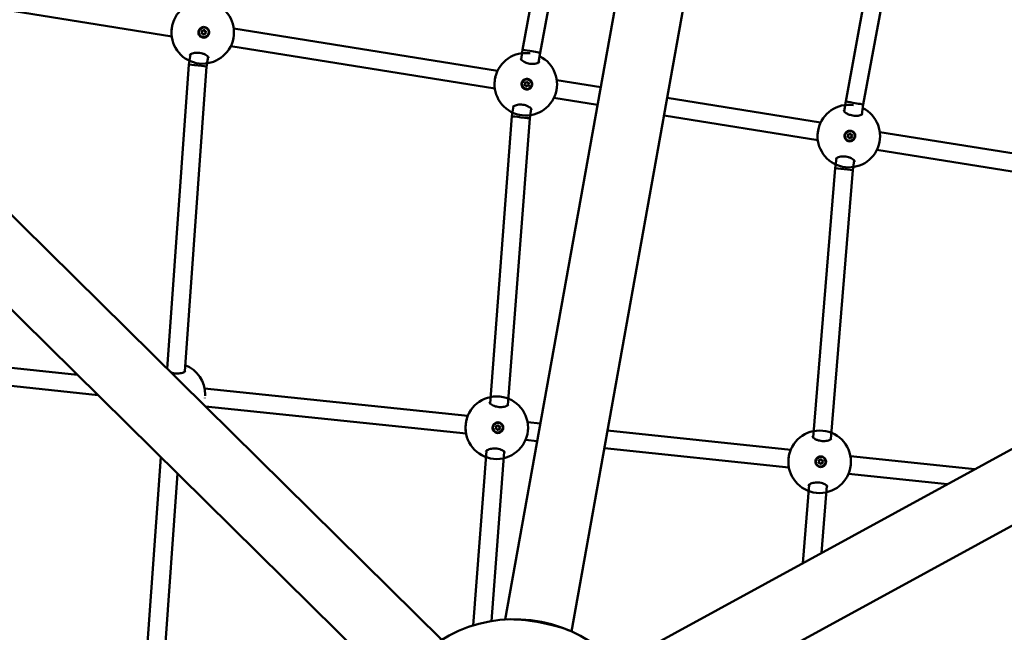
# Model space of a CAD drawing. Units: millimetres. Extents: x -948 to 46908, y 6 to 32034.
# Drawn here: x 5896 to 6778, y 8342 to 8890 of the extents above; entities that cross this region are included whole.
import ezdxf

# ---------------------------------------------------------------- set-up
doc = ezdxf.new("R2010")
doc.units = ezdxf.units.MM
doc.layers.add('MD_Visible', color=7, linetype='Continuous', lineweight=50)
doc.styles.get("Standard").update_dxf_attribs({"font": 'Square-721-BT.ttf'})
doc.dimstyles.new('OLCU', dxfattribs={"dimtxt": 300, "dimasz": 150, "dimexe": 0.18, "dimexo": 0.0625, "dimgap": 50, "dimtad": 1, "dimdec": 0, "dimlfac": 0.1, "dimrnd": 5, "dimzin": 0, "dimdsep": 46, "dimtxsty": 'Standard', "dimcen": 0.09, "dimse1": 1, "dimse2": 1, "dimadec": 0, "dimazin": 0, "dimtfac": 1, "dimtdec": 0, "dimtofl": 0, "dimtmove": 0, "dimatfit": 3, "dimfxl": 1, "dimtolj": 1, "dimtzin": 0, "dimarcsym": 0})

# ---------------------------------------------------------------- blocks, each defined once
blk = doc.blocks.new('*D9')
at = {"color": 0, "lineweight": -2, "transparency": 16777216}
blk.add_line((302.88, 16449.23), (22823.48, 16449.23), dxfattribs=at)
at = {"color": 0, "transparency": 16777216}
for points in [[(302.88, 16499.23), (302.88, 16399.23), (2.88, 16449.23)], [(22823.48, 16499.23), (22823.48, 16399.23), (23123.48, 16449.23)]]:
    blk.add_solid(points, dxfattribs=at)
at = {"layer": 'Defpoints', "color": 0, "transparency": 16777216}
for p in [(23123.48, 16449.23), (2.88, 15510.45), (23123.48, 4478.11)]:
    blk.add_point(p, dxfattribs=at)
at = {"color": 0, "transparency": 16777216, "insert": (11563.18, 16876.48), "char_height": 600, "attachment_point": 5}
blk.add_mtext('\\A1;2310', dxfattribs=at)
blk = doc.blocks.new('*D10')
at = {"color": 0, "lineweight": -2, "transparency": 16777216}
blk.add_line((-86.06, 16075.18), (-86.06, 305.96), dxfattribs=at)
at = {"color": 0, "transparency": 16777216}
for points in [[(-136.06, 16075.18), (-36.06, 16075.18), (-86.06, 16375.18)], [(-136.06, 305.96), (-36.06, 305.96), (-86.06, 5.96)]]:
    blk.add_solid(points, dxfattribs=at)
at = {"layer": 'Defpoints', "color": 0, "transparency": 16777216}
for p in [(7240.3, 16375.18), (-86.06, 5.96), (11540.43, 5.96)]:
    blk.add_point(p, dxfattribs=at)
at = {"color": 0, "transparency": 16777216, "insert": (-513.72, 8190.57), "char_height": 600, "attachment_point": 5, "rotation": 90}
blk.add_mtext('\\A1;1635', dxfattribs=at)

msp = doc.modelspace()

# ---------------------------------------------------------------- linework, layer by layer
at = {"layer": 'MD_Visible'}
for p, q in [((6861.96, 11315.12), (6330.65, 8352.98)), ((6921.32, 11304.47), (6390, 8342.33)), ((4698.58, 9889.66), (6273.75, 8334.93)), ((4656.22, 9846.74), (6231.39, 8292.01)), ((6418.64, 8306.1), (8923.66, 9672.7)), ((6447.52, 8253.16), (8952.53, 9619.76)), ((6346.24, 8863.28), (6390.2, 9104.43)), ((6362.01, 8860.58), (6406.22, 9103.09)), ((6635.57, 8816.86), (6677.45, 9044.16)), ((6651.33, 8814.15), (6693.24, 9041.58)), ((6031.97, 8875.06), (5795.61, 8912.99)), ((6059.89, 8880.15), (6059.82, 8880.16)), ((6060.93, 8883.22), (6060.91, 8883.22)), ((6062.05, 8879.81), (6061.98, 8879.81)), ((6323.8, 8844.44), (6087.49, 8882.36)), ((6059.36, 8877.84), (6059.29, 8877.84)), ((6060.49, 8874.43), (6060.47, 8874.43)), ((6061.52, 8877.49), (6061.45, 8877.5)), ((6321.29, 8828.64), (6084.93, 8866.57)), ((6344.85, 8854.57), (6346.24, 8863.28)), ((6047.35, 8850.03), (6048.8, 8859.04)), ((6063.26, 8848.19), (6064.64, 8856.81)), ((6360.59, 8851.73), (6362.01, 8860.58)), ((6027.87, 8577.62), (6047.35, 8850.03)), ((6043.72, 8575.06), (6063.26, 8848.19)), ((6344.63, 8853.21), (6344.63, 8853.21)), ((6360.38, 8850.37), (6360.38, 8850.37)), ((6350.25, 8836.79), (6350.24, 8836.79)), ((6416.14, 8829.63), (6376.81, 8835.94)), ((6348.68, 8831.42), (6348.61, 8831.42)), ((6349.21, 8833.73), (6349.14, 8833.73)), ((6349.81, 8828.01), (6349.79, 8828.01)), ((6350.85, 8831.07), (6350.78, 8831.07)), ((6351.37, 8833.38), (6351.3, 8833.39)), ((6413.32, 8813.87), (6374.26, 8820.14)), ((6613.13, 8798.02), (6475.69, 8820.07)), ((6336.68, 8803.63), (6338.12, 8812.61)), ((6352.58, 8801.75), (6353.97, 8810.39)), ((6634.17, 8808.15), (6635.57, 8816.86)), ((6649.92, 8805.31), (6651.33, 8814.15)), ((6317.06, 8546.51), (6336.68, 8803.63)), ((6332.99, 8544.98), (6352.58, 8801.75)), ((6610.61, 8782.22), (6472.86, 8804.32)), ((6633.95, 8806.79), (6633.95, 8806.79)), ((6649.7, 8803.95), (6649.7, 8803.95)), ((6638.01, 8784.99), (6637.94, 8785)), ((6638.53, 8787.3), (6638.47, 8787.31)), ((6639.57, 8790.37), (6639.56, 8790.37)), ((6640.17, 8784.65), (6640.1, 8784.65)), ((6640.7, 8786.96), (6640.63, 8786.96)), ((6902.45, 8751.59), (6666.14, 8789.51)), ((6639.13, 8781.58), (6639.12, 8781.58)), ((6626, 8757.22), (6627.44, 8766.19)), ((6899.94, 8735.79), (6663.58, 8773.72)), ((6606.32, 8516.07), (6626, 8757.22)), ((6641.9, 8755.3), (6643.29, 8763.97)), ((6622.24, 8514.45), (6641.9, 8755.3)), ((5947.73, 8571.99), (5772.4, 8590.71)), ((5966.01, 8553.95), (5770.47, 8574.82)), ((6043.62, 8573.67), (6043.62, 8573.67)), ((6297.22, 8535.44), (6061.44, 8559.93)), ((6316.96, 8545.12), (6316.96, 8545.12)), ((6295.58, 8519.52), (6062.16, 8543.77)), ((6332.89, 8543.59), (6332.89, 8543.59)), ((6324.29, 8529.19), (6324.28, 8529.19)), ((6362.15, 8528.64), (6350.62, 8529.85)), ((6322.86, 8523.71), (6322.79, 8523.71)), ((6323.08, 8526.06), (6323.01, 8526.06)), ((6323.83, 8520.4), (6323.82, 8520.41)), ((6325.05, 8523.54), (6324.98, 8523.54)), ((6325.26, 8525.89), (6325.19, 8525.89)), ((6586.38, 8505), (6422.28, 8522.3)), ((6359.32, 8512.84), (6348.93, 8513.94)), ((6606.21, 8514.69), (6606.21, 8514.69)), ((6622.13, 8513.07), (6622.13, 8513.07)), ((6301.89, 8347.65), (6313.83, 8504.13)), ((6318.23, 8351.53), (6329.81, 8503.23)), ((6584.71, 8489.09), (6419.45, 8506.51)), ((6005.28, 8261.86), (6022.2, 8498.48)), ((6612, 8493.24), (6611.93, 8493.25)), ((6612.23, 8495.59), (6612.16, 8495.59)), ((6613.43, 8498.72), (6613.42, 8498.72)), ((6614.18, 8493.06), (6614.11, 8493.07)), ((6614.41, 8495.41), (6614.34, 8495.42)), ((6751.37, 8487.62), (6639.76, 8499.38)), ((6021.25, 8260.89), (6037.19, 8483.69)), ((6612.97, 8489.93), (6612.96, 8489.93)), ((6726.65, 8474.13), (6638.07, 8483.47)), ((6597.13, 8403.47), (6602.86, 8473.71)), ((6613.93, 8412.64), (6618.83, 8472.73))]:
    msp.add_line(p, q, dxfattribs=at)
for centre in [(6323.09, 8524.73), (6612.23, 8494.25)]:
    msp.add_circle(centre, 28, dxfattribs=at)
at = {"layer": 'MD_Visible', "extrusion": (0, 0, -1)}
for centre, radius, start, end in [((-6059.72, 8878.75), 28, 116.41481, 98.36624), ((-6349.05, 8832.33), 28, 116.41481, 98.36624), ((-6638.37, 8785.9), 28, 116.41481, 98.36624), ((-6033.92, 8554.77), 28, 111.40204, 181.00805), ((-6338.9, 8228.25), 125, 228.33222, 144.20286)]:
    msp.add_arc(centre, radius, start, end, dxfattribs=at)
for centre, major_axis, ratio, start_param, end_param in [((6060.69, 8878.82), (-0.22, -4.39), 0.999391, 0, 3.141593), ((6059.35, 8879.93), (-0.019, -0.387), 0.999391, 0.766034, 3.640266), ((6059.28, 8879.93), (-0.019, -0.387), 0.999391, 3.231888, 3.640266), ((6060.98, 8880.55), (-0.019, -0.387), 0.999391, 1.813231, 4.687463), ((6060.91, 8880.56), (-0.019, -0.387), 0.999391, 3.231888, 4.687463), ((6062.27, 8879.45), (-0.019, -0.387), 0.999391, 3.231888, 5.734661), ((6060.7, 8878.81), (0.32, -4.78), 0.999367, 4.315597, 4.961276), ((6059.07, 8878.2), (-0.019, -0.387), 0.999391, 6.002021, 8.876253), ((6059, 8878.2), (-0.019, -0.387), 0.999391, 6.002021, 6.19289), ((6060.43, 8877.1), (-0.019, -0.387), 0.999391, 4.954824, 7.829056), ((6060.36, 8877.1), (-0.019, -0.387), 0.999391, 4.954824, 6.19289), ((6061.99, 8877.72), (-0.019, -0.387), 0.999391, 3.907626, 6.19289), ((6059, 8857.75), (-10.84, 0.34), 0.471367, 0.060482, 0.060493), ((6350.01, 8832.4), (-0.22, -4.39), 0.999391, 0, 3.141593), ((6348.39, 8831.78), (-0.019, -0.387), 0.999391, 6.002021, 8.876253), ((6348.67, 8833.5), (-0.019, -0.387), 0.999391, 0.766034, 3.640266), ((6348.33, 8831.78), (-0.019, -0.387), 0.999391, 6.002021, 6.19289), ((6348.6, 8833.51), (-0.019, -0.387), 0.999391, 3.231888, 3.640266), ((6349.75, 8830.67), (-0.019, -0.387), 0.999391, 4.954824, 7.829056), ((6349.68, 8830.68), (-0.019, -0.387), 0.999391, 4.954824, 6.19289), ((6350.31, 8834.13), (-0.019, -0.387), 0.999391, 1.813231, 4.687463), ((6350.24, 8834.13), (-0.019, -0.387), 0.999391, 3.231888, 4.687463), ((6351.32, 8831.3), (-0.019, -0.387), 0.999391, 3.907626, 6.19289), ((6351.59, 8833.03), (-0.019, -0.387), 0.999391, 3.231888, 5.734661), ((6350.03, 8832.39), (0.32, -4.78), 0.999367, 4.315597, 4.961276), ((6348.32, 8811.32), (-10.84, 0.34), 0.471367, 0.060482, 0.060493), ((6639.34, 8785.98), (-0.22, -4.39), 0.999391, 0, 3.141593), ((6637.72, 8785.35), (-0.019, -0.387), 0.999391, 6.002021, 8.876253), ((6637.99, 8787.08), (-0.019, -0.387), 0.999391, 0.766034, 3.640266), ((6637.65, 8785.35), (-0.019, -0.387), 0.999391, 6.002021, 6.19289), ((6637.92, 8787.08), (-0.019, -0.387), 0.999391, 3.231888, 3.640266), ((6639.07, 8784.25), (-0.019, -0.387), 0.999391, 4.954824, 7.829056), ((6639, 8784.25), (-0.019, -0.387), 0.999391, 4.954824, 6.19289), ((6639.63, 8787.7), (-0.019, -0.387), 0.999391, 1.813231, 4.687463), ((6639.56, 8787.71), (-0.019, -0.387), 0.999391, 3.231888, 4.687463), ((6640.71, 8784.87), (-0.019, -0.387), 0.999391, 3.907626, 6.781858), ((6640.64, 8784.87), (-0.019, -0.387), 0.999391, 3.907626, 6.19289), ((6640.99, 8786.6), (-0.019, -0.387), 0.999391, 2.860429, 5.734661), ((6639.35, 8785.97), (0.32, -4.78), 0.999367, 4.315597, 4.961276), ((6637.65, 8764.9), (-10.84, 0.34), 0.471367, 0.060482, 0.060493), ((6324.05, 8524.8), (-0.23, -4.39), 0.999391, 0, 3.141593), ((6324.06, 8524.79), (0.32, -4.78), 0.999379, 4.23247, 4.878149), ((6322.48, 8524.04), (-0.02, -0.387), 0.999391, 5.917085, 8.791317), ((6322.62, 8525.79), (-0.02, -0.387), 0.999391, 0.681097, 3.555329), ((6322.42, 8524.05), (-0.02, -0.387), 0.999391, 5.917085, 6.192897), ((6322.55, 8525.79), (-0.02, -0.387), 0.999391, 3.23188, 3.555329), ((6323.93, 8523.05), (-0.02, -0.387), 0.999391, 4.869887, 7.744119), ((6324.19, 8526.54), (-0.02, -0.387), 0.999391, 1.728295, 4.602527), ((6323.86, 8523.06), (-0.02, -0.387), 0.999391, 4.869887, 6.192897), ((6324.13, 8526.55), (-0.02, -0.387), 0.999391, 3.23188, 4.602527), ((6325.51, 8523.81), (-0.02, -0.387), 0.999391, 3.82269, 6.696922), ((6325.44, 8523.81), (-0.02, -0.387), 0.999391, 3.82269, 6.192897), ((6325.64, 8525.56), (-0.02, -0.387), 0.999391, 2.775492, 5.649724), ((6325.57, 8525.56), (-0.02, -0.387), 0.999391, 3.23188, 5.649724), ((6324.11, 8503.71), (-10.83, -0.56), 0.468758, 0.0601, 0.060112), ((6613.19, 8494.33), (-0.23, -4.39), 0.999391, 0, 3.141593), ((6611.62, 8493.58), (-0.02, -0.387), 0.999391, 5.92224, 8.796472), ((6611.76, 8495.32), (-0.02, -0.387), 0.999391, 0.686252, 3.560484), ((6611.55, 8493.58), (-0.02, -0.387), 0.999391, 5.92224, 6.192898), ((6611.7, 8495.33), (-0.02, -0.387), 0.999391, 3.23188, 3.560484), ((6613.06, 8492.58), (-0.02, -0.387), 0.999391, 4.875043, 7.749275), ((6613.35, 8496.07), (-0.02, -0.387), 0.999391, 1.73345, 4.607682), ((6612.99, 8492.59), (-0.02, -0.387), 0.999391, 4.875043, 6.192898), ((6613.28, 8496.07), (-0.02, -0.387), 0.999391, 3.23188, 4.607682), ((6614.64, 8493.33), (-0.02, -0.387), 0.999391, 3.827845, 6.702077), ((6614.57, 8493.34), (-0.02, -0.387), 0.999391, 3.827845, 6.192898), ((6614.78, 8495.08), (-0.02, -0.387), 0.999391, 2.780647, 5.654879), ((6614.71, 8495.08), (-0.02, -0.387), 0.999391, 3.23188, 5.654879), ((6613.2, 8494.32), (0.31, -4.78), 0.999379, 4.23754, 4.883218), ((6359.83, 8344.94), (-33.85, 6.07), 0.163833, 0.619079, 2.522513)]:
    msp.add_ellipse(centre, major_axis=major_axis, ratio=ratio, start_param=start_param, end_param=end_param, dxfattribs=at)
for centre, major_axis in [((6060.71, 8878.82), (-0.22, -4.39)), ((6350.03, 8832.4), (-0.22, -4.39)), ((6639.35, 8785.98), (-0.22, -4.39)), ((6324.06, 8524.8), (-0.23, -4.39)), ((6613.2, 8494.33), (-0.23, -4.39))]:
    msp.add_ellipse(centre, major_axis=major_axis, ratio=0.999391, dxfattribs=at)
at = {"layer": 'MD_Visible'}
for centre, major_axis, ratio, start_param, end_param in [((6059.86, 8880.87), (0.036, 0.717), 0.999391, 2.64292, 3.141593), ((6059.93, 8880.87), (0.036, 0.717), 0.999391, 2.64292, 4.469954), ((6062.02, 8880.53), (0.036, 0.717), 0.999391, 1.595722, 3.141593), ((6062.09, 8880.52), (0.036, 0.717), 0.999391, 1.595722, 3.422757), ((6058.54, 8879.17), (0.036, 0.717), 0.999391, 3.690117, 5.517152), ((6059.26, 8877.13), (0.036, 0.717), 0.999391, 0, 0.281164), ((6059.32, 8877.12), (0.036, 0.717), 0.999391, 4.737315, 6.564349), ((6061.42, 8876.78), (0.036, 0.717), 0.999391, 0, 1.328361), ((6061.49, 8876.78), (0.036, 0.717), 0.999391, 5.784512, 7.611547), ((6062.8, 8878.48), (0.036, 0.717), 0.999391, 0.548525, 2.375559), ((6354.13, 8861.93), (7.89, -1.35), 0.001778, 3.080837, 3.141612), ((6354.13, 8861.93), (7.89, -1.35), 0.001778, 1.756822, 3.080837), ((6354.13, 8861.93), (7.89, -1.35), 0.001778, 6.283204, 8.040007), ((6055.31, 8849.11), (7.95, -0.92), 0.002229, 3.080192, 3.14169), ((6055.31, 8849.11), (7.95, -0.92), 0.002229, 1.535241, 3.080192), ((6055.31, 8849.11), (7.95, -0.92), 0.002229, 0.000098, 1.535241), ((6347.87, 8832.75), (0.036, 0.717), 0.999391, 3.690117, 5.517152), ((6348.58, 8830.7), (0.036, 0.717), 0.999391, 0, 0.281164), ((6348.65, 8830.7), (0.036, 0.717), 0.999391, 4.737315, 6.564349), ((6349.18, 8834.45), (0.036, 0.717), 0.999391, 2.64292, 3.141593), ((6349.25, 8834.45), (0.036, 0.717), 0.999391, 2.64292, 4.469954), ((6350.74, 8830.36), (0.036, 0.717), 0.999391, 0, 1.328361), ((6350.81, 8830.35), (0.036, 0.717), 0.999391, 5.784512, 7.611547), ((6351.41, 8834.1), (0.036, 0.717), 0.999391, 1.595722, 3.422757), ((6352.12, 8832.06), (0.036, 0.717), 0.999391, 0.548525, 2.375559), ((6352.19, 8832.05), (0.036, 0.717), 0.999391, 0.548525, 2.375559), ((6643.45, 8815.51), (7.88, -1.36), 0.001747, 3.08145, 3.141613), ((6643.45, 8815.51), (7.88, -1.36), 0.001747, 1.744443, 3.08145), ((6643.45, 8815.51), (7.88, -1.36), 0.001747, 6.283206, 8.027628), ((6344.63, 8802.69), (7.95, -0.94), 0.002309, 3.080722, 3.141688), ((6344.63, 8802.69), (7.95, -0.94), 0.002309, 1.535141, 3.080722), ((6344.63, 8802.69), (7.95, -0.94), 0.002309, 0.000096, 1.535141), ((6637.19, 8786.32), (0.036, 0.717), 0.999391, 3.690117, 5.517152), ((6637.9, 8784.28), (0.036, 0.717), 0.999391, 0, 0.281164), ((6637.97, 8784.28), (0.036, 0.717), 0.999391, 4.737315, 6.564349), ((6638.5, 8788.03), (0.036, 0.717), 0.999391, 2.64292, 3.141593), ((6638.57, 8788.02), (0.036, 0.717), 0.999391, 2.64292, 4.469954), ((6640.06, 8783.93), (0.036, 0.717), 0.999391, 0, 1.328361), ((6640.13, 8783.93), (0.036, 0.717), 0.999391, 5.784512, 7.611547), ((6640.66, 8787.68), (0.036, 0.717), 0.999391, 1.595722, 3.141593), ((6640.73, 8787.68), (0.036, 0.717), 0.999391, 1.595722, 3.422757), ((6641.44, 8785.63), (0.036, 0.717), 0.999391, 0.548525, 2.375559), ((6641.51, 8785.63), (0.036, 0.717), 0.999391, 0.548525, 2.375559), ((6633.95, 8756.26), (7.95, -0.96), 0.002399, 3.081336, 3.141686), ((6633.95, 8756.26), (7.95, -0.96), 0.002399, 1.535016, 3.081336), ((6633.95, 8756.26), (7.95, -0.96), 0.002399, 0.000093, 1.535016), ((6321.88, 8524.97), (0.038, 0.717), 0.999391, 3.775054, 5.602088), ((6322.76, 8522.99), (0.038, 0.717), 0.999391, 0, 0.3661), ((6322.83, 8522.99), (0.038, 0.717), 0.999391, 4.822251, 6.649286), ((6323.04, 8526.78), (0.038, 0.717), 0.999391, 2.727856, 3.141593), ((6323.11, 8526.77), (0.038, 0.717), 0.999391, 2.727856, 4.554891), ((6324.94, 8522.83), (0.038, 0.717), 0.999391, 0, 1.413298), ((6325.01, 8522.82), (0.038, 0.717), 0.999391, 5.869449, 7.696483), ((6325.23, 8526.61), (0.038, 0.717), 0.999391, 1.680659, 3.141593), ((6325.3, 8526.61), (0.038, 0.717), 0.999391, 1.680659, 3.507693), ((6326.18, 8524.64), (0.038, 0.717), 0.999391, 0.633461, 2.460496), ((6326.24, 8524.63), (0.038, 0.717), 0.999391, 0.633461, 2.460496), ((6611.02, 8494.5), (0.038, 0.717), 0.999391, 3.769899, 5.596933), ((6611.89, 8492.53), (0.038, 0.717), 0.999391, 0, 0.360945), ((6611.96, 8492.52), (0.038, 0.717), 0.999391, 4.817096, 6.644131), ((6612.2, 8496.31), (0.038, 0.717), 0.999391, 2.722701, 3.141593), ((6612.27, 8496.31), (0.038, 0.717), 0.999391, 2.722701, 4.549735), ((6614.07, 8492.35), (0.038, 0.717), 0.999391, 0, 1.408143), ((6614.14, 8492.35), (0.038, 0.717), 0.999391, 5.864294, 7.691328), ((6614.38, 8496.13), (0.038, 0.717), 0.999391, 1.675503, 3.141593), ((6615.39, 8494.15), (0.038, 0.717), 0.999391, 0.628306, 2.45534)]:
    msp.add_ellipse(centre, major_axis=major_axis, ratio=ratio, start_param=start_param, end_param=end_param, dxfattribs=at)
for points, knots in [([(6032.91, 8886.69), (6032.99, 8886.97), (6033.07, 8887.24), (6033.36, 8888.17), (6033.58, 8888.8), (6033.83, 8889.4)], [1.0503496, 1.0503496, 1.0503496, 1.0503496, 1.1408607, 1.1408607, 1.3655873, 1.3655873, 1.3655873, 1.3655873]), ([(6031.8, 8876.66), (6031.72, 8877.82), (6031.72, 8879.11), (6031.92, 8881.66), (6032.09, 8882.94), (6032.44, 8884.76), (6032.57, 8885.36), (6032.71, 8885.94)], [0, 0, 0, 0, 0.4093321, 0.4093321, 0.7865709, 0.7865709, 0.9700835, 0.9700835, 0.9700835, 0.9700835]), ([(6065.41, 8877.94), (6065.37, 8877.72), (6065.32, 8877.5), (6065.06, 8876.72), (6064.74, 8876.15), (6063.9, 8875.19), (6063.38, 8874.79), (6062.3, 8874.26), (6061.67, 8874.08), (6060.4, 8873.99), (6059.75, 8874.08), (6058.61, 8874.46), (6058.03, 8874.78), (6057.07, 8875.63), (6056.68, 8876.15), (6056.41, 8876.69), (6056.14, 8877.23), (6055.97, 8877.86), (6055.88, 8879.13), (6055.97, 8879.78), (6056.36, 8880.92), (6056.68, 8881.49), (6057.52, 8882.45), (6058.04, 8882.84), (6059.12, 8883.38), (6059.74, 8883.55), (6061.01, 8883.64), (6061.66, 8883.55), (6062.8, 8883.17), (6063.37, 8882.85), (6064.33, 8882.01), (6064.72, 8881.49), (6064.99, 8880.95)], [-1.150547, -1.150547, -1.150547, -1.150547, -1.085127, -1.085127, -0.904369, -0.904369, -0.723612, -0.723612, -0.542685, -0.542685, -0.361758, -0.361758, -0.180879, -0.180879, 0, 0, 0, 0.180642, 0.180642, 0.361283, 0.361283, 0.541636, 0.541636, 0.721988, 0.721988, 0.90217, 0.90217, 1.082352, 1.082352, 1.262582, 1.262582, 1.442812, 1.442812, 1.442812, 1.442812]), ([(6065.02, 8856.01), (6065.02, 8856.02), (6065.03, 8856.06), (6064.97, 8856.28), (6064.88, 8856.49), (6064.48, 8857.05), (6064.13, 8857.42), (6063.18, 8858.18), (6062.58, 8858.57), (6061.18, 8859.29), (6060.36, 8859.62), (6058.7, 8860.11), (6057.84, 8860.3), (6056.19, 8860.51), (6055.4, 8860.55), (6053.86, 8860.53), (6053.12, 8860.46), (6051.69, 8860.22), (6051.01, 8860.05), (6049.81, 8859.62), (6049.29, 8859.37), (6048.55, 8858.88), (6048.34, 8858.65), (6048.19, 8858.42), (6048.19, 8858.39), (6048.19, 8858.39)], [0, 0, 0, 0, 0.216718, 0.216718, 0.460605, 0.460605, 0.746574, 0.746574, 1.032798, 1.032798, 1.317596, 1.317596, 1.57658, 1.57658, 1.814268, 1.814268, 2.057277, 2.057277, 2.324744, 2.324744, 2.617002, 2.617002, 2.912334, 2.912334, 3.129868, 3.129868, 3.129868, 3.129868]), ([(6344.46, 8855.34), (6344.46, 8855.34), (6344.46, 8855.27), (6344.6, 8854.95), (6344.69, 8854.78), (6345.07, 8854.27), (6345.43, 8853.89), (6346.4, 8853.11), (6347.02, 8852.69), (6348.47, 8851.92), (6349.31, 8851.56), (6351.02, 8851), (6351.91, 8850.79), (6353.58, 8850.53), (6354.39, 8850.47), (6355.9, 8850.46), (6356.63, 8850.51), (6357.99, 8850.72), (6358.64, 8850.87), (6359.77, 8851.26), (6360.24, 8851.49), (6360.9, 8851.93), (6361.08, 8852.14), (6361.2, 8852.32), (6361.2, 8852.34), (6361.2, 8852.34)], [0.042182, 0.042182, 0.042182, 0.042182, 0.301197, 0.301197, 0.477504, 0.477504, 0.762043, 0.762043, 1.054008, 1.054008, 1.347647, 1.347647, 1.615036, 1.615036, 1.855443, 1.855443, 2.095913, 2.095913, 2.357489, 2.357489, 2.641941, 2.641941, 2.930014, 2.930014, 3.1348, 3.1348, 3.1348, 3.1348]), ([(6321.13, 8830.24), (6321.04, 8831.4), (6321.05, 8832.69), (6321.24, 8835.23), (6321.41, 8836.51), (6321.76, 8838.34), (6321.89, 8838.93), (6322.03, 8839.51)], [0, 0, 0, 0, 0.4093321, 0.4093321, 0.7865709, 0.7865709, 0.9700835, 0.9700835, 0.9700835, 0.9700835]), ([(6322.23, 8840.26), (6322.31, 8840.54), (6322.39, 8840.82), (6322.68, 8841.75), (6322.91, 8842.38), (6323.15, 8842.97)], [1.0503496, 1.0503496, 1.0503496, 1.0503496, 1.1408607, 1.1408607, 1.3655873, 1.3655873, 1.3655873, 1.3655873]), ([(6354.74, 8831.52), (6354.7, 8831.3), (6354.64, 8831.08), (6354.38, 8830.3), (6354.06, 8829.73), (6353.22, 8828.76), (6352.7, 8828.37), (6351.62, 8827.83), (6350.99, 8827.65), (6349.72, 8827.56), (6349.07, 8827.65), (6347.93, 8828.04), (6347.36, 8828.36), (6346.39, 8829.2), (6346, 8829.72), (6345.73, 8830.26), (6345.47, 8830.8), (6345.29, 8831.43), (6345.2, 8832.71), (6345.3, 8833.36), (6345.68, 8834.5), (6346, 8835.06), (6346.84, 8836.03), (6347.36, 8836.42), (6348.44, 8836.95), (6349.06, 8837.13), (6350.34, 8837.22), (6350.98, 8837.12), (6352.12, 8836.74), (6352.69, 8836.42), (6353.65, 8835.59), (6354.04, 8835.07), (6354.31, 8834.53)], [-1.150547, -1.150547, -1.150547, -1.150547, -1.085127, -1.085127, -0.904369, -0.904369, -0.723612, -0.723612, -0.542685, -0.542685, -0.361758, -0.361758, -0.180879, -0.180879, 0, 0, 0, 0.180642, 0.180642, 0.361283, 0.361283, 0.541636, 0.541636, 0.721988, 0.721988, 0.90217, 0.90217, 1.082352, 1.082352, 1.262582, 1.262582, 1.442812, 1.442812, 1.442812, 1.442812]), ([(6354.34, 8809.59), (6354.35, 8809.6), (6354.35, 8809.63), (6354.29, 8809.85), (6354.2, 8810.07), (6353.8, 8810.63), (6353.45, 8811), (6352.51, 8811.75), (6351.9, 8812.15), (6350.5, 8812.86), (6349.69, 8813.19), (6348.02, 8813.69), (6347.16, 8813.87), (6345.52, 8814.08), (6344.72, 8814.13), (6343.19, 8814.1), (6342.44, 8814.03), (6341.02, 8813.8), (6340.33, 8813.62), (6339.13, 8813.2), (6338.61, 8812.94), (6337.88, 8812.46), (6337.66, 8812.22), (6337.51, 8812), (6337.51, 8811.97), (6337.51, 8811.97)], [0, 0, 0, 0, 0.216718, 0.216718, 0.460605, 0.460605, 0.746574, 0.746574, 1.032798, 1.032798, 1.317596, 1.317596, 1.57658, 1.57658, 1.814268, 1.814268, 2.057277, 2.057277, 2.324744, 2.324744, 2.617002, 2.617002, 2.912334, 2.912334, 3.129868, 3.129868, 3.129868, 3.129868]), ([(6633.79, 8808.92), (6633.79, 8808.92), (6633.78, 8808.84), (6633.92, 8808.53), (6634.01, 8808.36), (6634.39, 8807.85), (6634.75, 8807.47), (6635.72, 8806.68), (6636.35, 8806.27), (6637.79, 8805.5), (6638.63, 8805.14), (6640.35, 8804.58), (6641.23, 8804.36), (6642.9, 8804.11), (6643.71, 8804.04), (6645.22, 8804.04), (6645.95, 8804.09), (6647.32, 8804.29), (6647.96, 8804.45), (6649.09, 8804.83), (6649.56, 8805.07), (6650.22, 8805.51), (6650.41, 8805.72), (6650.52, 8805.89), (6650.52, 8805.91), (6650.52, 8805.91)], [0.042182, 0.042182, 0.042182, 0.042182, 0.301197, 0.301197, 0.477504, 0.477504, 0.762043, 0.762043, 1.054008, 1.054008, 1.347647, 1.347647, 1.615036, 1.615036, 1.855443, 1.855443, 2.095913, 2.095913, 2.357489, 2.357489, 2.641941, 2.641941, 2.930014, 2.930014, 3.1348, 3.1348, 3.1348, 3.1348]), ([(6610.45, 8783.81), (6610.36, 8784.97), (6610.37, 8786.26), (6610.56, 8788.81), (6610.73, 8790.09), (6611.08, 8791.92), (6611.21, 8792.51), (6611.36, 8793.09)], [0, 0, 0, 0, 0.4093321, 0.4093321, 0.7865709, 0.7865709, 0.9700835, 0.9700835, 0.9700835, 0.9700835]), ([(6611.55, 8793.84), (6611.63, 8794.12), (6611.71, 8794.39), (6612, 8795.32), (6612.23, 8795.96), (6612.47, 8796.55)], [1.0503496, 1.0503496, 1.0503496, 1.0503496, 1.1408607, 1.1408607, 1.3655873, 1.3655873, 1.3655873, 1.3655873]), ([(6644.06, 8785.09), (6644.02, 8784.87), (6643.96, 8784.65), (6643.7, 8783.88), (6643.38, 8783.3), (6642.55, 8782.34), (6642.02, 8781.94), (6640.95, 8781.41), (6640.32, 8781.23), (6639.04, 8781.14), (6638.39, 8781.23), (6637.25, 8781.61), (6636.68, 8781.93), (6635.72, 8782.78), (6635.32, 8783.3), (6635.06, 8783.84), (6634.79, 8784.38), (6634.61, 8785.01), (6634.53, 8786.28), (6634.62, 8786.93), (6635, 8788.07), (6635.32, 8788.64), (6636.16, 8789.6), (6636.68, 8789.99), (6637.76, 8790.53), (6638.39, 8790.7), (6639.66, 8790.79), (6640.3, 8790.7), (6641.44, 8790.32), (6642.01, 8790), (6642.97, 8789.16), (6643.37, 8788.64), (6643.64, 8788.11)], [-1.150547, -1.150547, -1.150547, -1.150547, -1.085127, -1.085127, -0.904369, -0.904369, -0.723612, -0.723612, -0.542685, -0.542685, -0.361758, -0.361758, -0.180879, -0.180879, 0, 0, 0, 0.180642, 0.180642, 0.361283, 0.361283, 0.541636, 0.541636, 0.721988, 0.721988, 0.90217, 0.90217, 1.082352, 1.082352, 1.262582, 1.262582, 1.442812, 1.442812, 1.442812, 1.442812]), ([(6643.67, 8763.16), (6643.67, 8763.17), (6643.68, 8763.21), (6643.61, 8763.43), (6643.52, 8763.64), (6643.12, 8764.2), (6642.77, 8764.57), (6641.83, 8765.33), (6641.22, 8765.72), (6639.82, 8766.44), (6639.01, 8766.77), (6637.34, 8767.26), (6636.48, 8767.45), (6634.84, 8767.66), (6634.04, 8767.7), (6632.51, 8767.68), (6631.76, 8767.61), (6630.34, 8767.37), (6629.66, 8767.2), (6628.45, 8766.78), (6627.94, 8766.52), (6627.2, 8766.03), (6626.98, 8765.8), (6626.83, 8765.58), (6626.83, 8765.54), (6626.83, 8765.54)], [0, 0, 0, 0, 0.216718, 0.216718, 0.460605, 0.460605, 0.746574, 0.746574, 1.032798, 1.032798, 1.317596, 1.317596, 1.57658, 1.57658, 1.814268, 1.814268, 2.057277, 2.057277, 2.324744, 2.324744, 2.617002, 2.617002, 2.912334, 2.912334, 3.129868, 3.129868, 3.129868, 3.129868]), ([(6031.14, 8574.39), (6031.85, 8574.1), (6032.65, 8573.85), (6034.32, 8573.47), (6035.22, 8573.34), (6036.9, 8573.23), (6037.71, 8573.25), (6039.21, 8573.38), (6039.93, 8573.5), (6041.27, 8573.83), (6041.89, 8574.04), (6042.97, 8574.53), (6043.42, 8574.81), (6044.02, 8575.31), (6044.18, 8575.53), (6044.27, 8575.71), (6044.27, 8575.73), (6044.27, 8575.73)], [1.087407, 1.087407, 1.087407, 1.087407, 1.354053, 1.354053, 1.620311, 1.620311, 1.860263, 1.860263, 2.100849, 2.100849, 2.362921, 2.362921, 2.647358, 2.647358, 2.935612, 2.935612, 3.132717, 3.132717, 3.132717, 3.132717]), ([(6316.62, 8547.26), (6316.62, 8547.26), (6316.61, 8547.18), (6316.79, 8546.85), (6316.9, 8546.69), (6317.33, 8546.2), (6317.73, 8545.85), (6318.78, 8545.14), (6319.44, 8544.77), (6320.95, 8544.13), (6321.82, 8543.84), (6323.58, 8543.43), (6324.48, 8543.3), (6326.16, 8543.18), (6326.96, 8543.19), (6328.47, 8543.31), (6329.18, 8543.43), (6330.53, 8543.75), (6331.15, 8543.97), (6332.23, 8544.45), (6332.68, 8544.72), (6333.29, 8545.22), (6333.45, 8545.44), (6333.54, 8545.62), (6333.54, 8545.64), (6333.54, 8545.64)], [0.026675, 0.026675, 0.026675, 0.026675, 0.305206, 0.305206, 0.48296, 0.48296, 0.767799, 0.767799, 1.060511, 1.060511, 1.353765, 1.353765, 1.620076, 1.620076, 1.860051, 1.860051, 2.100631, 2.100631, 2.362681, 2.362681, 2.647113, 2.647113, 2.935361, 2.935361, 3.132824, 3.132824, 3.132824, 3.132824]), ([(6295.43, 8520.35), (6295.25, 8521.5), (6295.16, 8522.79), (6295.14, 8525.34), (6295.2, 8526.63), (6295.4, 8528.48), (6295.48, 8529.08), (6295.58, 8529.66)], [0, 0, 0, 0, 0.4096497, 0.4096497, 0.7867831, 0.7867831, 0.9689357, 0.9689357, 0.9689357, 0.9689357]), ([(6295.71, 8530.4), (6295.76, 8530.7), (6295.82, 8530.99), (6296.04, 8531.96), (6296.22, 8532.61), (6296.41, 8533.23)], [1.0463745, 1.0463745, 1.0463745, 1.0463745, 1.1410123, 1.1410123, 1.3673847, 1.3673847, 1.3673847, 1.3673847]), ([(6328.83, 8524.31), (6328.8, 8524.08), (6328.77, 8523.86), (6328.57, 8523.07), (6328.3, 8522.47), (6327.55, 8521.44), (6327.06, 8521), (6326.03, 8520.38), (6325.42, 8520.15), (6324.15, 8519.95), (6323.5, 8519.99), (6322.33, 8520.28), (6321.73, 8520.55), (6320.7, 8521.31), (6320.27, 8521.8), (6319.96, 8522.32), (6319.65, 8522.83), (6319.42, 8523.44), (6319.23, 8524.71), (6319.27, 8525.36), (6319.56, 8526.53), (6319.83, 8527.12), (6320.58, 8528.15), (6321.07, 8528.58), (6322.1, 8529.2), (6322.71, 8529.43), (6323.97, 8529.62), (6324.62, 8529.59), (6325.79, 8529.3), (6326.38, 8529.03), (6327.41, 8528.28), (6327.84, 8527.79), (6328.15, 8527.28)], [-1.150547, -1.150547, -1.150547, -1.150547, -1.085127, -1.085127, -0.904369, -0.904369, -0.723612, -0.723612, -0.542685, -0.542685, -0.361758, -0.361758, -0.180879, -0.180879, 0, 0, 0, 0.180642, 0.180642, 0.361283, 0.361283, 0.541636, 0.541636, 0.721988, 0.721988, 0.90217, 0.90217, 1.082352, 1.082352, 1.262582, 1.262582, 1.442812, 1.442812, 1.442812, 1.442812]), ([(6605.88, 8516.82), (6605.88, 8516.82), (6605.87, 8516.74), (6606.05, 8516.41), (6606.16, 8516.25), (6606.59, 8515.76), (6606.98, 8515.41), (6608.02, 8514.69), (6608.68, 8514.33), (6610.19, 8513.67), (6611.06, 8513.38), (6612.81, 8512.96), (6613.71, 8512.82), (6615.4, 8512.7), (6616.2, 8512.7), (6617.7, 8512.82), (6618.42, 8512.93), (6619.77, 8513.24), (6620.4, 8513.46), (6621.48, 8513.93), (6621.93, 8514.2), (6622.54, 8514.69), (6622.7, 8514.91), (6622.8, 8515.1), (6622.79, 8515.11), (6622.8, 8515.12)], [0.027779, 0.027779, 0.027779, 0.027779, 0.305019, 0.305019, 0.48268, 0.48268, 0.767485, 0.767485, 1.060158, 1.060158, 1.353435, 1.353435, 1.619807, 1.619807, 1.859807, 1.859807, 2.100382, 2.100382, 2.362406, 2.362406, 2.646833, 2.646833, 2.935073, 2.935073, 3.132944, 3.132944, 3.132944, 3.132944]), ([(6330.25, 8502.48), (6330.25, 8502.48), (6330.26, 8502.52), (6330.17, 8502.73), (6330.06, 8502.93), (6329.63, 8503.44), (6329.25, 8503.78), (6328.26, 8504.45), (6327.62, 8504.79), (6326.18, 8505.38), (6325.34, 8505.65), (6323.63, 8506.01), (6322.76, 8506.12), (6321.1, 8506.2), (6320.3, 8506.17), (6318.78, 8506.03), (6318.04, 8505.9), (6316.63, 8505.55), (6315.97, 8505.32), (6314.8, 8504.8), (6314.3, 8504.5), (6313.6, 8503.96), (6313.4, 8503.71), (6313.28, 8503.49), (6313.28, 8503.45), (6313.28, 8503.45)], [0, 0, 0, 0, 0.224906, 0.224906, 0.460884, 0.460884, 0.744698, 0.744698, 1.030559, 1.030559, 1.315595, 1.315595, 1.575042, 1.575042, 1.812993, 1.812993, 2.056022, 2.056022, 2.323416, 2.323416, 2.615814, 2.615814, 2.910692, 2.910692, 3.115965, 3.115965, 3.115965, 3.115965]), ([(6584.88, 8500.07), (6584.94, 8500.37), (6585, 8500.66), (6585.22, 8501.63), (6585.4, 8502.28), (6585.6, 8502.89)], [1.0466281, 1.0466281, 1.0466281, 1.0466281, 1.1410052, 1.1410052, 1.3673374, 1.3673374, 1.3673374, 1.3673374]), ([(6584.55, 8490.03), (6584.38, 8491.18), (6584.29, 8492.47), (6584.28, 8495.02), (6584.35, 8496.31), (6584.56, 8498.15), (6584.65, 8498.75), (6584.74, 8499.34)], [0, 0, 0, 0, 0.4096297, 0.4096297, 0.7867723, 0.7867723, 0.9690544, 0.9690544, 0.9690544, 0.9690544]), ([(6617.97, 8493.81), (6617.94, 8493.59), (6617.9, 8493.37), (6617.7, 8492.57), (6617.43, 8491.98), (6616.67, 8490.95), (6616.18, 8490.52), (6615.15, 8489.9), (6614.53, 8489.67), (6613.27, 8489.48), (6612.61, 8489.52), (6611.45, 8489.82), (6610.85, 8490.09), (6609.83, 8490.86), (6609.39, 8491.35), (6609.09, 8491.86), (6608.78, 8492.38), (6608.55, 8493), (6608.37, 8494.26), (6608.41, 8494.91), (6608.71, 8496.08), (6608.98, 8496.67), (6609.74, 8497.7), (6610.23, 8498.13), (6611.26, 8498.74), (6611.88, 8498.97), (6613.14, 8499.15), (6613.79, 8499.11), (6614.95, 8498.82), (6615.54, 8498.55), (6616.57, 8497.79), (6617, 8497.3), (6617.31, 8496.78)], [-1.150547, -1.150547, -1.150547, -1.150547, -1.085127, -1.085127, -0.904369, -0.904369, -0.723612, -0.723612, -0.542685, -0.542685, -0.361758, -0.361758, -0.180879, -0.180879, 0, 0, 0, 0.180642, 0.180642, 0.361283, 0.361283, 0.541636, 0.541636, 0.721988, 0.721988, 0.90217, 0.90217, 1.082352, 1.082352, 1.262582, 1.262582, 1.442812, 1.442812, 1.442812, 1.442812]), ([(6619.27, 8471.97), (6619.27, 8471.98), (6619.28, 8472.01), (6619.2, 8472.23), (6619.09, 8472.43), (6618.65, 8472.94), (6618.28, 8473.28), (6617.29, 8473.95), (6616.66, 8474.3), (6615.21, 8474.9), (6614.37, 8475.17), (6612.67, 8475.53), (6611.8, 8475.65), (6610.15, 8475.74), (6609.34, 8475.72), (6607.82, 8475.58), (6607.08, 8475.45), (6605.67, 8475.11), (6605, 8474.89), (6603.83, 8474.38), (6603.34, 8474.08), (6602.63, 8473.54), (6602.43, 8473.29), (6602.3, 8473.07), (6602.3, 8473.04), (6602.3, 8473.04)], [0, 0, 0, 0, 0.224487, 0.224487, 0.460984, 0.460984, 0.744837, 0.744837, 1.03073, 1.03073, 1.31575, 1.31575, 1.575164, 1.575164, 1.813097, 1.813097, 2.056127, 2.056127, 2.323529, 2.323529, 2.615921, 2.615921, 2.910828, 2.910828, 3.11743, 3.11743, 3.11743, 3.11743])]:
    msp.add_open_spline(points, degree=3, knots=knots, dxfattribs=at)
for points in [[(6033.83, 8889.4), (6033.83, 8889.4), (6033.83, 8889.4), (6033.83, 8889.4)], [(6087.16, 8873.18), (6087.14, 8873.05), (6087.11, 8872.93), (6087.09, 8872.8)], [(6087.56, 8875.75), (6087.53, 8875.41), (6087.48, 8875.07), (6087.43, 8874.73)], [(6087.57, 8875.82), (6087.57, 8875.79), (6087.57, 8875.77), (6087.56, 8875.75)], [(6065.02, 8856.01), (6065.02, 8856.01), (6065.02, 8856.01), (6065.02, 8856.01)], [(6323.15, 8842.97), (6323.15, 8842.97), (6323.15, 8842.97), (6323.15, 8842.97)], [(6376.89, 8829.32), (6376.85, 8828.98), (6376.81, 8828.64), (6376.76, 8828.3)], [(6376.89, 8829.39), (6376.89, 8829.37), (6376.89, 8829.35), (6376.89, 8829.32)], [(6376.49, 8826.75), (6376.46, 8826.63), (6376.44, 8826.5), (6376.41, 8826.38)], [(6354.34, 8809.59), (6354.34, 8809.59), (6354.34, 8809.59), (6354.34, 8809.59)], [(6612.47, 8796.55), (6612.47, 8796.55), (6612.47, 8796.55), (6612.47, 8796.55)], [(6666.21, 8782.9), (6666.17, 8782.56), (6666.13, 8782.22), (6666.08, 8781.88)], [(6666.22, 8782.97), (6666.21, 8782.95), (6666.21, 8782.92), (6666.21, 8782.9)], [(6665.81, 8780.33), (6665.78, 8780.2), (6665.76, 8780.08), (6665.73, 8779.95)], [(6643.67, 8763.16), (6643.67, 8763.16), (6643.67, 8763.16), (6643.67, 8763.16)], [(6061.91, 8554.2), (6061.91, 8553.86), (6061.89, 8553.51), (6061.87, 8553.16)], [(6061.91, 8554.27), (6061.91, 8554.25), (6061.91, 8554.23), (6061.91, 8554.2)], [(6061.74, 8551.62), (6061.73, 8551.52), (6061.72, 8551.42), (6061.7, 8551.31)], [(6296.41, 8533.23), (6296.41, 8533.23), (6296.41, 8533.23), (6296.41, 8533.23)], [(6350.9, 8521.45), (6350.89, 8521.35), (6350.87, 8521.24), (6350.86, 8521.14)], [(6351.08, 8524.03), (6351.07, 8523.68), (6351.06, 8523.33), (6351.04, 8522.98)], [(6351.08, 8524.1), (6351.08, 8524.08), (6351.08, 8524.05), (6351.08, 8524.03)], [(6330.25, 8502.48), (6330.25, 8502.48), (6330.25, 8502.48), (6330.25, 8502.48)], [(6585.6, 8502.89), (6585.6, 8502.89), (6585.6, 8502.89), (6585.6, 8502.89)], [(6640.22, 8493.41), (6640.21, 8493.06), (6640.19, 8492.71), (6640.17, 8492.36)], [(6640.22, 8493.48), (6640.22, 8493.45), (6640.22, 8493.43), (6640.22, 8493.41)], [(6640.02, 8490.83), (6640.01, 8490.73), (6639.99, 8490.62), (6639.98, 8490.51)], [(6619.27, 8471.97), (6619.27, 8471.97), (6619.27, 8471.97), (6619.27, 8471.97)]]:
    msp.add_open_spline(points, degree=3, dxfattribs=at)

# ---------------------------------------------------------------- dimensions: what is measured, and where the dimension line sits
dim = msp.add_linear_dim(base=(23123.48, 16449.23), p1=(2.88, 15510.45), p2=(23123.48, 4478.11), dimstyle='OLCU', override={"dimtxt": 600, "dimasz": 300, "dimgap": 120})
dim.commit()
dim.dimension.update_dxf_attribs({"geometry": '*D9', "text_midpoint": (11563.18, 16876.48)})
dim = msp.add_linear_dim(base=(-86.06, 5.96), p1=(7240.3, 16375.18), p2=(11540.43, 5.96), angle=90, dimstyle='OLCU', override={"dimtxt": 600, "dimasz": 300, "dimgap": 120})
dim.commit()
dim.dimension.update_dxf_attribs({"geometry": '*D10', "text_midpoint": (-513.72, 8190.57)})

doc.saveas('drawing.dxf')
